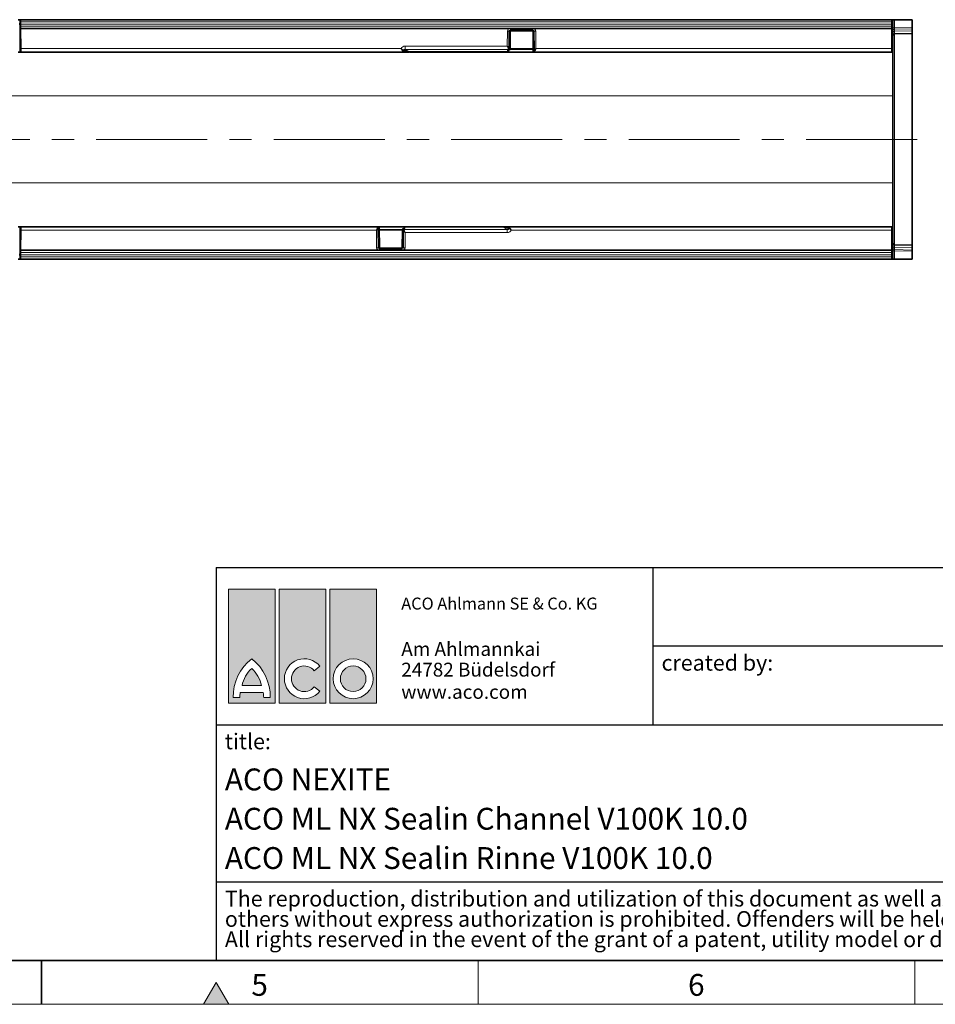
# Model space of a CAD drawing. Units: millimetres. Extents: x 15 to 416, y 5 to 292.
# Drawn here: x 208 to 312, y 5 to 118 of the extents above; entities that cross this region are included whole.
import ezdxf

# ---------------------------------------------------------------- set-up
doc = ezdxf.new("R2010")
doc.units = ezdxf.units.MM
doc.linetypes.add('CENTERX2', pattern=[20.319999999999997, 12.7, -2.54, 2.54, -2.54])
doc.layers.add('MARKETING_DRW', color=7, linetype='Continuous')
doc.styles.add('SLDTEXTSTYLE0', font='TXT', dxfattribs={"width": 0.605})

# ---------------------------------------------------------------- blocks, each defined once
blk = doc.blocks.new('SW_NOTE_0')
at = {"color": 0, "linetype": 'Continuous', "lineweight": 0, "insert": (0, 2.046395036887995), "char_height": 1.5875, "attachment_point": 1, "style": 'SLDTEXTSTYLE0'}
blk.add_mtext('www.aco.com', dxfattribs=at)
blk = doc.blocks.new('SW_NOTE_0_1')
at = {"color": 0, "linetype": 'Continuous', "lineweight": 0, "insert": (0, 2.046395036887995), "char_height": 1.5875, "attachment_point": 1, "style": 'SLDTEXTSTYLE0'}
blk.add_mtext('24782 Büdelsdorf', dxfattribs=at)
blk = doc.blocks.new('SW_NOTE_0_2')
at = {"color": 0, "linetype": 'Continuous', "lineweight": 0, "insert": (0, 2.046395036887996), "char_height": 1.5875, "attachment_point": 1, "style": 'SLDTEXTSTYLE0'}
blk.add_mtext('Am Ahlmannkai', dxfattribs=at)
blk = doc.blocks.new('SW_NOTE_0_3')
at = {"color": 0, "linetype": 'Continuous', "lineweight": 0, "insert": (0, 1.76413365248965), "char_height": 1.368534482758621, "attachment_point": 1, "style": 'SLDTEXTSTYLE0'}
blk.add_mtext('ACO Ahlmann SE & Co. KG', dxfattribs=at)
blk = doc.blocks.new('ACO_Logo_Black')
at = {"linetype": 'Continuous'}
h = blk.add_hatch(color=7, dxfattribs=at)
h.paths.add_polyline_path([(5.350499999999981, 1.387778780781446e-14), (5.350500000000022, 13.05000000000006), (2.081668171172169e-14, 13.05000000000008), (6.938893903907228e-15, 2.775557561562891e-14)], flags=0)
edge = h.paths.add_edge_path(flags=0)
edge.add_arc((0.3931133290474911, 0.543929258783063), 3.654000000000002, 1.70267130094404, 10.97771219087588)
edge.add_line((3.980250000000011, 1.239750000000012), (1.37025000000001, 1.239750000000012))
edge.add_arc((4.957386670952523, 0.543929258783063), 3.653999999999999, 169.0222878091241, 178.297328699056)
edge.add_line((1.305000000000007, 0.6525000000000142), (0.5546250000000099, 0.6525000000000142))
edge.add_arc((6.034596756141437, 0.7586628555206615), 5.481000000000002, 127.80004226987381, 181.1098456421219, ccw=False)
edge.add_arc((-0.6840967561414155, 0.7586628555206615), 5.481000000000002, -1.109845642122707, 52.19995773012448, ccw=False)
edge.add_line((4.795875000000012, 0.6525000000000142), (4.045500000000008, 0.6525000000000142))
h = blk.add_hatch(color=7, dxfattribs=at)
h.paths.add_polyline_path([(11.15775000000001, 1.387778780781446e-14), (11.15775000000001, 13.05000000000002), (5.807250000000007, 13.05000000000002), (5.807250000000007, 1.387778780781446e-14)], flags=0)
edge = h.paths.add_edge_path(flags=0)
edge.add_line((10.47262854473869, 4.242960443060093), (9.838768869925344, 3.729670999110077))
edge.add_arc((8.697821455261337, 2.80575000000001), 1.468124999999996, 39.00000000000097, 320.9999999999999)
edge.add_line((9.838768869925344, 1.881829000889943), (10.47262854473869, 1.368539556939913))
edge.add_arc((8.697821455261337, 2.80575000000001), 2.283750000000002, 38.9999999999996, 320.9999999999993, ccw=False)
h = blk.add_hatch(color=7, dxfattribs=at)
h.paths.add_polyline_path([(16.96500000000001, 1.387778780781446e-14), (16.96500000000001, 13.05000000000002), (11.61450000000001, 13.05000000000002), (11.61450000000001, 1.387778780781446e-14)], flags=0)
edge = h.paths.add_edge_path(flags=0)
edge.add_arc((14.28975000000001, 2.80575000000001), 2.28375000000001, 0, 360)
h = blk.add_hatch(color=7, dxfattribs=at)
edge = h.paths.add_edge_path(flags=0)
edge.add_arc((0.2052299454865583, 1.287534469109064), 3.653999999999999, 11.60763246583801, 47.46993205327812)
edge.add_arc((5.145270054513457, 1.287534469109064), 3.653999999999997, 132.5300679467218, 168.392367534162)
edge.add_line((1.566000000000005, 2.022750000000018), (3.78450000000001, 2.022750000000018))
h = blk.add_hatch(color=7, dxfattribs=at)
edge = h.paths.add_edge_path(flags=0)
edge.add_arc((14.28975000000001, 2.80575000000001), 1.468124999999997, 0, 360)
at = {"color": 7, "linetype": 'Continuous', "lineweight": 18}
for p, q in [((2.081668171172169e-14, 13.05000000000008), (5.350500000000022, 13.05000000000006)), ((2.081668171172169e-14, 13.05000000000008), (6.938893903907228e-15, 2.775557561562891e-14)), ((5.350500000000022, 13.05000000000006), (5.350499999999981, 1.387778780781446e-14)), ((5.807250000000007, 13.05000000000002), (11.15775000000001, 13.05000000000002)), ((5.807250000000007, 13.05000000000002), (5.807250000000007, 1.387778780781446e-14)), ((11.15775000000001, 13.05000000000002), (11.15775000000001, 1.387778780781446e-14)), ((11.61450000000001, 13.05000000000002), (16.96500000000001, 13.05000000000002)), ((11.61450000000001, 13.05000000000002), (11.61450000000001, 1.387778780781446e-14)), ((16.96500000000001, 13.05000000000002), (16.96500000000001, 1.387778780781446e-14)), ((10.47262854473869, 4.242960443060093), (9.838768869925344, 3.729670999110063)), ((1.37025000000001, 1.239750000000012), (3.980250000000011, 1.239750000000012)), ((1.566000000000005, 2.022750000000018), (3.78450000000001, 2.022750000000018)), ((10.47262854473869, 1.368539556939941), (9.838768869925344, 1.88182900088997)), ((6.938893903907228e-15, 2.775557561562891e-14), (5.350499999999981, 1.387778780781446e-14)), ((0.5546250000000099, 0.6525000000000142), (1.305000000000007, 0.6525000000000142)), ((4.045500000000008, 0.6525000000000142), (4.795875000000012, 0.6525000000000142)), ((5.807250000000007, 1.387778780781446e-14), (11.15775000000001, 1.387778780781446e-14)), ((11.61450000000001, 1.387778780781446e-14), (16.96500000000001, 1.387778780781446e-14))]:
    blk.add_line(p, q, dxfattribs=at)
for radius in [2.283750000000011, 1.468124999999997]:
    blk.add_circle((14.28975000000001, 2.80575000000001), radius, dxfattribs=at)
for centre, radius, start, end in [((6.034596756141437, 0.7586628555206615), 5.481000000000006, 127.8000422698746, 181.1098456421227), ((-0.6840967561414155, 0.7586628555206615), 5.481000000000006, 358.8901543578789, 52.19995773012536), ((8.697821455261337, 2.80575000000001), 2.283750000000007, 39.00000000000041, 321.0000000000007), ((5.145270054513457, 1.287534469109064), 3.653999999999999, 132.5300679467218, 168.392367534162), ((0.2052299454865583, 1.287534469109064), 3.653999999999999, 11.60763246583801, 47.46993205327813), ((8.697821455261337, 2.80575000000001), 1.468125, 39.00000000000053, 321.0000000000007), ((4.957386670952523, 0.543929258783063), 3.654, 169.0222878091241, 178.297328699056), ((0.3931133290474911, 0.543929258783063), 3.654000000000004, 1.70267130094404, 10.97771219087588)]:
    blk.add_arc(centre, radius, start, end, dxfattribs=at)
blk = doc.blocks.new('DE-ACO_Ahlmann_SE')
at = {"color": 7, "linetype": 'Continuous'}
blk.add_blockref('ACO_Logo_Black', (1.399999999999999, 2.461538461538404), dxfattribs=at)
at = {"color": 7, "linetype": 'Continuous', "lineweight": 0}
for name, p in [('SW_NOTE_0_3', (21.20000000000002, 12.79458483972362)), ('SW_NOTE_0_2', (21.20000000000002, 7.422435895749337)), ('SW_NOTE_0_1', (21.2, 5.057792251569215)), ('SW_NOTE_0', (21.20000000000002, 2.511328475257008))]:
    blk.add_blockref(name, p, dxfattribs=at)
blk = doc.blocks.new('SW_NOTE_0_6')
at = {"layer": 'MARKETING_DRW', "color": 0, "char_height": 1.8, "attachment_point": 1, "style": 'SLDTEXTSTYLE0'}
for s, insert in [('The reproduction, distribution and utilization of this document as well as the communication of its contents to', (0, 2.320321931589538)), ('others without express authorization is prohibited. Offenders will be held liable for the payment of damages.', (0, -0.004678076978629347)), ('All rights reserved in the event of the grant of a patent, utility model or design. Observe copyright by ISO 16016', (0, -2.329678085546799))]:
    blk.add_mtext(s, dxfattribs=dict(at, insert=insert))

msp = doc.modelspace()

# ---------------------------------------------------------------- hatches: boundary and pattern name
at = {"linetype": 'Continuous'}
msp.add_hatch(color=7, dxfattribs=at).paths.add_polyline_path([(228.556624327026, 5.000000000000004), (231.4433756729741, 5.000000000000004), (230, 7.5)], flags=0)

# ---------------------------------------------------------------- linework, layer by layer
at = {"color": 7, "linetype": 'Continuous', "lineweight": 35}
for p, q in [((207.6439047150669, 117.7112193485273), (207.3369156051571, 117.7112193485274)), ((207.540410160112, 117.2112193485274), (207.5426109158902, 117.463400982402)), ((207.5426109158902, 117.463400982402), (207.5439085227606, 117.6120920020773)), ((207.6439047150669, 117.7112193485273), (307.3369156051572, 117.7112193485274)), ((307.490410160112, 117.7112193485274), (307.3369156051572, 117.7112193485274)), ((307.4369117974638, 117.6120920020771), (307.4382094043342, 117.4634009824019)), ((307.4382094043342, 117.4634009824019), (307.440410160112, 117.2112193485273)), ((307.490410160112, 117.7112193485274), (307.490410160112, 114.0112193485274)), ((307.490410160112, 117.7112193485274), (307.6851747704505, 117.7112193485274)), ((309.690410160112, 117.7112193485274), (307.6851747704505, 117.7112193485274)), ((309.690410160112, 116.8219050014412), (309.690410160112, 117.7112193485274)), ((207.540410160112, 117.2112193485273), (207.6404063524184, 117.2112193485273)), ((207.5426109158901, 116.9590377146529), (207.540410160112, 117.2112193485274)), ((207.5439085227605, 116.8103466949776), (207.5426109158901, 116.9590377146529)), ((207.5447770170402, 116.7108271078145), (207.5439085227605, 116.8103466949776)), ((207.5648758520547, 114.407728734328), (207.5447770170402, 116.7108271078145)), ((307.3369156051572, 116.7112193485274), (207.6439047150669, 116.7112193485273)), ((263.669545088865, 116.4120920020772), (263.6518301762955, 114.3821640835699)), ((266.2600509612074, 116.5112193485274), (263.6989521895396, 116.5112193485274)), ((264.290410160112, 116.5112193485273), (264.3019571654958, 116.4912193485273)), ((264.3019571654958, 116.4912193485273), (265.6788631547282, 116.4912193485273)), ((265.6788631547282, 116.4912193485273), (265.690410160112, 116.5112193485273)), ((266.309536601301, 114.1113192734919), (266.289458061882, 116.4120920020772)), ((307.440410160112, 117.2112193485272), (307.3404139678056, 117.2112193485272)), ((307.4360433031838, 116.7108271078144), (307.4159444681693, 114.4077287343281)), ((307.4369117974636, 116.8103466949774), (307.4360433031839, 116.7108271078144)), ((307.438209404334, 116.9590377146527), (307.4369117974636, 116.8103466949775)), ((307.440410160112, 117.2112193485273), (307.438209404334, 116.9590377146527)), ((309.690410160112, 116.1388283759796), (307.6851747704504, 116.0863194393381)), ((309.690410160112, 116.8219050014412), (309.690410160112, 116.6804753539955)), ((309.690410160112, 116.6804753539955), (309.690410160112, 116.4313374637264)), ((309.690410160112, 116.4313374637264), (309.690410160112, 116.1388283759796)), ((309.690410160112, 91.88361032107514), (309.690410160112, 116.1388283759796)), ((207.6674672581019, 114.0112193485274), (207.3133530621221, 114.0112193485274)), ((207.5674710657955, 114.1103466949775), (207.5648758520547, 114.407728734328)), ((251.5023250349196, 114.0112193485273), (207.6674672581019, 114.0112193485274)), ((251.6511277603612, 114.0112193485274), (251.5023250349196, 114.0112193485273)), ((252.0514131976687, 114.0112193485274), (251.6511277603612, 114.0112193485274)), ((252.7196402074475, 114.0112193485274), (252.1249993669423, 114.0112193485274)), ((252.1451188761331, 114.0312193485274), (263.3596364069314, 114.0312193485274)), ((253.0678143074944, 114.0112193485273), (252.7196402074475, 114.0112193485273)), ((266.4095412811715, 114.0112193485274), (253.0678143074944, 114.0112193485274)), ((263.4606000226796, 114.2412024412752), (263.4596325992378, 114.1303466949775)), ((263.6518301762955, 114.3821640835699), (263.6515703525321, 114.3523912292523)), ((266.309545088865, 114.1103466949775), (266.309536601301, 114.1113192734919)), ((307.3133530621221, 114.0112193485274), (266.4095412811715, 114.0112193485273)), ((307.490410160112, 114.0112193485274), (307.3133530621221, 114.0112193485274)), ((307.4159444681693, 114.4077287343281), (307.4133492544285, 114.1103466949776)), ((307.490410160112, 114.0112193485274), (307.490410160112, 109.0008048300699)), ((307.490410160112, 109.0008048300699), (307.490410160112, 99.02163386698477)), ((307.490410160112, 99.02163386698477), (307.490410160112, 94.01121934852735)), ((207.3133530621221, 94.01121934852735), (207.6674672581019, 94.01121934852735)), ((207.5447770170401, 91.31161158924031), (207.5648758520546, 93.61470996272666)), ((207.5648758520546, 93.61470996272666), (207.5674710657954, 93.91209200207715)), ((207.6674672581019, 94.01121934852735), (248.5712790390524, 94.0112193485271)), ((248.5712790390524, 94.01121934852706), (261.9130060127296, 94.01121934852698)), ((248.6712752313588, 93.9120920020769), (248.671283718923, 93.9111194235625)), ((248.671283718923, 93.9111194235625), (248.691362258342, 91.61034669497718)), ((251.3112752313589, 91.61034669497717), (251.3289901439285, 93.64027461348451)), ((251.3289901439285, 93.64027461348451), (251.3292499676918, 93.67004746780205)), ((251.5202202975443, 93.78123625577916), (251.5211877209861, 93.89209200207688)), ((262.8357014440908, 93.99121934852697), (251.6211839132925, 93.99121934852704)), ((261.9130060127296, 94.011219348527), (262.2611801127765, 94.011219348527)), ((262.2611801127765, 94.01121934852696), (262.8558209532816, 94.01121934852696)), ((262.9294071225552, 94.01121934852696), (263.3296925598627, 94.01121934852696)), ((263.3296925598627, 94.01121934852696), (263.4784952853044, 94.01121934852699)), ((263.4784952853044, 94.01121934852699), (307.313353062122, 94.01121934852667)), ((307.3133530621221, 94.01121934852735), (307.490410160112, 94.01121934852735)), ((307.4133492544285, 93.91209200207652), (307.4159444681692, 93.61470996272602)), ((307.4159444681692, 93.61470996272602), (307.4360433031837, 91.31161158923948)), ((307.490410160112, 94.01121934852735), (307.490410160112, 90.31121934852736)), ((207.5439085227603, 91.2120920020771), (207.5447770170401, 91.31161158924033)), ((207.6439047150668, 91.31121934852726), (307.336915605157, 91.31121934852672)), ((248.7207693590165, 91.51121934852708), (251.2818681306842, 91.51121934852705)), ((249.3019571654957, 91.53121934852709), (249.2904101601119, 91.51121934852708)), ((250.6788631547281, 91.53121934852707), (249.3019571654957, 91.53121934852709)), ((250.6904101601119, 91.51121934852706), (250.6788631547281, 91.53121934852707)), ((307.4360433031837, 91.31161158923948), (307.4369117974634, 91.21209200207655)), ((307.6851747704504, 91.93611925771658), (309.690410160112, 91.88361032107514)), ((309.690410160112, 91.88361032107514), (309.690410160112, 91.59061670066566)), ((309.690410160112, 91.59061670066566), (309.690410160112, 91.34153502910334)), ((309.690410160112, 91.34153502910334), (309.690410160112, 91.20020228819013)), ((207.6439047150669, 90.31121934852732), (207.3369156051571, 90.31121934852739)), ((207.5404101601119, 90.81121934852742), (207.5426109158899, 91.06340098240202)), ((207.5404101601119, 90.81121934852753), (207.6404063524183, 90.81121934852753)), ((207.5426109158897, 90.55903771465282), (207.5404101601119, 90.81121934852742)), ((207.5426109158899, 91.06340098240202), (207.5439085227603, 91.21209200207726)), ((207.5439085227601, 90.41034669497758), (207.5426109158897, 90.55903771465282)), ((307.336915605157, 90.31121934852672), (207.6439047150668, 90.31121934852726)), ((307.490410160112, 90.31121934852736), (307.3369156051571, 90.31121934852739)), ((307.4404101601119, 90.81121934852673), (307.3404139678055, 90.81121934852673)), ((307.4369117974634, 91.21209200207642), (307.4382094043339, 91.06340098240116)), ((307.4382094043336, 90.55903771465198), (307.4369117974633, 90.41034669497674)), ((307.4382094043338, 91.06340098240116), (307.4404101601119, 90.81121934852656)), ((307.4404101601119, 90.81121934852656), (307.4382094043336, 90.55903771465198)), ((307.6851747704504, 90.31121934852736), (307.490410160112, 90.31121934852736)), ((309.690410160112, 90.31121934852735), (307.6851747704504, 90.31121934852736)), ((309.690410160112, 90.31121934852735), (309.690410160112, 91.20020228819013)), ((19.99999999999999, 10), (410.0000000000001, 10)), ((210, 10), (210, 5.000000000000001))]:
    msp.add_line(p, q, dxfattribs=at)
at = {"color": 8, "linetype": 'Continuous', "lineweight": 18}
for p, q in [((207.6426071081966, 117.4634009824019), (207.6404063524184, 117.2112193485273)), ((207.643904715067, 117.7112193485273), (207.6426071081966, 117.4634009824019)), ((307.3382132120278, 117.463400982402), (207.6426071081966, 117.4634009824019)), ((307.3382132120278, 117.463400982402), (307.3369156051574, 117.7112193485274)), ((307.3404139678056, 117.2112193485274), (307.3382132120278, 117.463400982402)), ((307.6851747704505, 117.7112193485274), (307.6851747704504, 116.7693960647998)), ((307.3404139678056, 117.2112193485274), (207.6404063524184, 117.2112193485273)), ((207.6404063524184, 117.2112193485273), (207.6426071081965, 116.9590377146527)), ((207.6426071081965, 116.9590377146527), (307.3382132120275, 116.9590377146529)), ((207.6426071081965, 116.9590377146527), (207.6439047150669, 116.7112193485273)), ((207.6447697863138, 116.7112193485273), (207.6648720443611, 114.407728734328)), ((263.3390191171275, 114.6882310951955), (263.3540713842795, 116.4130500695333)), ((263.5272698704198, 116.4124113578959), (263.5107770658116, 114.5225231409794)), ((263.6561537135808, 116.4124113578959), (263.5272698704198, 116.4124113578959)), ((263.6384332270592, 114.3818447277512), (263.6561537135808, 116.4124113578959)), ((266.289458061882, 116.4120920020772), (263.669545088865, 116.4120920020772)), ((263.6989521895396, 116.7094740414276), (266.2600509612074, 116.7094740414277)), ((263.6989521895396, 116.7094740414276), (263.6989521895396, 116.5112193485274)), ((266.2600509612074, 116.7094740414277), (266.2600509612074, 116.5112193485274)), ((266.4317332803271, 116.4124113578959), (266.3028494371662, 116.4124113578959)), ((266.3028494371662, 116.4124113578959), (266.3229335505372, 114.1109999176733)), ((266.450673991954, 114.2420207801119), (266.4317332803271, 116.4124113578959)), ((266.6049317664675, 116.4130500695332), (266.6224319406379, 114.407728734328)), ((307.3159482758629, 114.407728734328), (307.3360505339103, 116.7112193485274)), ((307.3369156051572, 116.7112193485274), (307.3382132120276, 116.9590377146529)), ((307.3382132120275, 116.9590377146529), (307.3404139678056, 117.2112193485274)), ((307.6851747704504, 116.7693960647998), (307.490410160112, 116.7693960647998)), ((309.690410160112, 116.6804753539955), (307.6830087368969, 116.6279096977693)), ((307.6830087368969, 116.6279096977693), (307.6830087368969, 116.3787718075002)), ((307.6830087368969, 116.3787718075002), (309.690410160112, 116.4313374637264)), ((307.6851747704504, 116.7693960647998), (309.690410160112, 116.8219050014412)), ((307.6851747704504, 116.0863194393381), (307.6851747704504, 91.93611925771658)), ((207.6648720443611, 114.407728734328), (251.1879132086129, 114.407728734328)), ((207.6648720443611, 114.407728734328), (207.6674672581019, 114.0112193485274)), ((251.504042441885, 114.2483487590046), (251.5035446996669, 114.1494235020651)), ((251.7376670936314, 114.1103466949775), (251.504042441885, 114.2483487590046)), ((251.5888643681897, 114.1103466949775), (251.7376670936314, 114.1103466949775)), ((251.6399243536666, 114.6882310951955), (263.3390191171275, 114.6882310951955)), ((251.6399243536668, 114.313007900342), (251.6399243536666, 114.6882310951955)), ((263.5103165319453, 114.313007900342), (251.6399243536668, 114.313007900342)), ((251.6399243536668, 114.313007900342), (252.1079572631915, 114.0365408962642)), ((263.3596364069314, 114.0365408962642), (252.1079572631915, 114.0365408962642)), ((253.0606213508516, 114.0312193485273), (253.0678143074944, 114.0241362638229)), ((253.0678143074944, 114.0241362638229), (266.3603830025364, 114.0241362638229)), ((253.0678143074944, 114.0241362638229), (253.0678143074944, 114.0112193485274)), ((263.3596364069314, 114.0365408962642), (263.3609833209467, 114.190881955082)), ((263.3596364069314, 114.0312193485274), (263.3596364069314, 114.0365408962642)), ((263.5518339839893, 114.2883582848565), (263.5103165319453, 114.313007900342)), ((263.551574160226, 114.258585430539), (263.5518339839893, 114.2883582848565)), ((263.5969157750151, 114.4064943432367), (263.6384332270592, 114.3818447277512)), ((266.3077957125807, 114.310805361968), (263.6421129585863, 114.310805361968)), ((263.6519597852013, 114.3970157931226), (266.3070433655459, 114.3970157931226)), ((266.4095327936074, 114.0125161198799), (266.4095412811715, 114.0112193485273)), ((266.6224319406379, 114.407728734328), (307.3159482758629, 114.407728734328)), ((307.3133530621221, 114.0112193485274), (307.3159482758629, 114.407728734328)), ((307.490410160112, 109.0008048300699), (107.490410160112, 109.0008048300699)), ((307.490410160112, 99.02163386698477), (107.490410160112, 99.02163386698477)), ((207.6648720443611, 93.61470996272669), (207.6447697863137, 91.31121934852726)), ((207.6674672581019, 94.01121934852735), (207.6648720443611, 93.61470996272669)), ((248.3583883795861, 93.61470996272642), (207.6648720443611, 93.61470996272669)), ((248.3758885537565, 91.60938862752118), (248.3583883795861, 93.61470996272642)), ((248.5301463282699, 93.7804179169425), (248.5490870398968, 91.61002733915855)), ((248.5712875266165, 94.00992257717454), (248.5712790390524, 94.0112193485271)), ((261.9130060127296, 93.99830243323144), (248.6204373176874, 93.99830243323154)), ((248.6779708830577, 91.61002733915849), (248.6578867696867, 93.91143877938119)), ((248.6730246076432, 93.71163333508646), (251.3387073616377, 93.7116333350864)), ((251.3288605350227, 93.62542290393178), (248.673776954678, 93.62542290393183)), ((251.3423870931647, 93.64059396930318), (251.3246666066431, 91.61002733915852)), ((251.3839045452088, 93.61594435381772), (251.3423870931647, 93.64059396930318)), ((251.429246159998, 93.76385326651543), (251.4289863362346, 93.73408041219787)), ((251.4289863362346, 93.73408041219787), (251.4705037882787, 93.7094307967124)), ((251.4705037882787, 93.7094307967124), (263.3408959665572, 93.70943079671231)), ((251.6211839132925, 93.98589780079026), (251.6198369992773, 93.83155674197242)), ((251.6211839132925, 93.99121934852704), (251.6211839132925, 93.98589780079026)), ((251.6211839132925, 93.98589780079026), (262.8728630570325, 93.98589780079018)), ((261.9130060127296, 93.99830243323144), (261.9130060127296, 94.01121934852698)), ((261.9201989693723, 93.99121934852697), (261.9130060127296, 93.99830243323144)), ((263.3408959665572, 93.70943079671231), (262.8728630570325, 93.98589780079018)), ((263.2431532265925, 93.9120920020768), (263.476777878339, 93.77408993804967)), ((263.3919559520343, 93.9120920020768), (263.2431532265925, 93.9120920020768)), ((263.3408959665572, 93.70943079671231), (263.3408959665573, 93.33420760185882)), ((263.476777878339, 93.77408993804968), (263.4772756205571, 93.87301519498926)), ((307.3159482758628, 93.614709962726), (263.792907111611, 93.61470996272631)), ((307.3159482758628, 93.614709962726), (307.313353062122, 94.01121934852667)), ((307.3360505339101, 91.31121934852672), (307.3159482758628, 93.614709962726)), ((251.4535504498041, 91.61002733915848), (251.4700432544124, 93.49991555607498)), ((251.6418012030964, 93.33420760185889), (251.6267489359444, 91.60938862752113)), ((263.3408959665573, 93.33420760185882), (251.6418012030964, 93.33420760185889)), ((207.6439047150668, 91.31121934852726), (207.6426071081964, 91.06340098240186)), ((248.5490870398968, 91.61002733915855), (248.6779708830577, 91.61002733915849)), ((248.6913622583419, 91.61034669497718), (251.3112752313589, 91.61034669497717)), ((248.7207693590165, 91.31296465562674), (248.7207693590165, 91.51121934852708)), ((251.2818681306842, 91.31296465562679), (248.7207693590165, 91.31296465562674)), ((251.2818681306842, 91.31296465562679), (251.2818681306842, 91.51121934852705)), ((251.3246666066431, 91.61002733915852), (251.4535504498041, 91.61002733915848)), ((307.3382132120274, 91.06340098240132), (307.3369156051571, 91.31121934852672)), ((307.6830087368969, 91.64318235689186), (307.6830087368969, 91.39410068532953)), ((309.690410160112, 91.59061670066566), (307.6830087368969, 91.64318235689186)), ((307.6830087368969, 91.39410068532953), (309.690410160112, 91.34153502910334)), ((207.6426071081964, 91.06340098240186), (207.6404063524183, 90.81121934852727)), ((207.6404063524183, 90.81121934852727), (307.3404139678055, 90.81121934852672)), ((207.6404063524183, 90.81121934852727), (207.6426071081961, 90.55903771465267)), ((307.3382132120274, 91.06340098240132), (207.6426071081964, 91.06340098240186)), ((207.6426071081961, 90.55903771465267), (307.3382132120273, 90.55903771465212)), ((207.6426071081961, 90.55903771465267), (207.6439047150665, 90.31121934852726)), ((307.3369156051568, 90.31121934852672), (307.3382132120273, 90.55903771465212)), ((307.3404139678055, 90.81121934852672), (307.3382132120274, 91.06340098240132)), ((307.3382132120273, 90.55903771465212), (307.3404139678055, 90.81121934852672)), ((307.6851747704504, 91.25271122483157), (307.490410160112, 91.25271122483157)), ((307.6851747704504, 91.25271122483157), (307.6851747704504, 90.31121934852736)), ((309.690410160112, 91.20020228819013), (307.6851747704504, 91.25271122483157))]:
    msp.add_line(p, q, dxfattribs=at)
at = {"color": 7, "linetype": 'CENTERX2', "lineweight": 18}
msp.add_line((310.261848372578, 104.0112193519392), (105.6439047150671, 104.0112193519391), dxfattribs=at)
at = {"color": 7, "linetype": 'Continuous', "lineweight": 18}
for p, q in [((260.0000000000001, 10.00000000000001), (260.0000000000001, 5.000000000000004)), ((310.0000000000001, 10.00000000000001), (310.0000000000001, 5.000000000000004)), ((228.556624327026, 5.000000000000004), (230, 7.5)), ((230, 7.5), (231.4433756729741, 5.000000000000004)), ((15, 5.000000000000001), (415.0000000000001, 5.000000000000001)), ((228.556624327026, 5.000000000000004), (231.4433756729741, 5.000000000000004))]:
    msp.add_line(p, q, dxfattribs=at)
at = {"color": 8, "linetype": 'Continuous', "lineweight": 18, "flags": 128}
msp.add_lwpolyline([(263.5532692056558, 114.2532782497293), (263.5528045585067, 114.2536934162406), (263.551574160226, 114.258585430539)], dxfattribs=at)
at = {"color": 7, "linetype": 'Continuous', "lineweight": 35, "flags": 128}
msp.add_lwpolyline([(251.4275511145681, 93.7691604473251), (251.4280157617172, 93.76874528081386), (251.429246159998, 93.76385326651543)], dxfattribs=at)
at = {"color": 8, "linetype": 'Continuous', "lineweight": 18}
for centre, radius, start, end in [((207.5926090120394, 114.5984321816164), 2.865405039273465, 89.00020233121691, 90.99979766861993), ((307.3882113081769, 114.5984321815822), 2.865405039307679, 89.00020233122943, 90.99979766860801), ((207.5926090120478, 119.8240065154563), 2.865405039291447, 269.0002023312155, 270.9997976686059), ((263.4902441817926, 129.855517849903), 13.44315748092911, 269.4196110530557, 270.1578065552721), ((263.7498527967294, 116.4176432655193), 0.0938450373768835, 94.33885415841537, 183.1959252870942), ((266.2091503540175, 116.4176432655192), 0.0938450373769432, 356.8040747129787, 85.66114584144819), ((266.468758968953, 129.8555178499898), 13.44315748101595, 269.8421934447365, 270.5803889469482), ((307.3882113081852, 119.82400651548), 2.865405039315076, 269.0002023312237, 270.9997976685983), ((307.6632357436226, 116.4529680857749), 0.1760554994034928, 83.55144030496642, 169.0080524358496), ((307.6632357436226, 116.2038301955058), 0.1760554994035352, 83.55144030496797, 169.0080524358314), ((207.6148739482071, 117.2726975352606), 2.865405039420497, 269.0002023313668, 270.9997976686672), ((251.1827356154009, 114.384111465508), 0.2328056505879545, 305.5449184092396, 324.1646297470042), ((251.3779072195243, 129.0707666982728), 14.82295461980024, 269.975124716344, 270.4875615757051), ((251.385427704652, 114.1816003500131), 0.1224212973922477, 284.9480153492735, 344.7615328067967), ((251.4951581029022, 114.104814762499), 0.09386941158370846, 274.3787955426826, 3.378524812144049), ((251.6439608283439, 114.1048147624991), 0.09386941158374033, 274.3787955426806, 3.378524812099732), ((252.0491770788327, 114.0490907480567), 0.03793735797016311, 273.3791091646646, 323.5303424230549), ((252.1245277900335, 113.9447272566662), 0.09329698160202297, 100.2306110708177, 118.7274187183081), ((252.1240756977592, 114.0910240903025), 0.07981008692242098, 270.6631182773218, 311.4669223187004), ((252.7187165382649, 114.0910240903011), 0.07981008692093956, 270.6631182769871, 311.4669223190684), ((263.3623003321516, 114.1339016236464), 0.09739716491755626, 268.4326986431396, 357.9082793553952), ((263.3618157730096, 114.2926282530134), 0.1017497032880024, 269.5312367465038, 322.1142031884839), ((263.3913926978328, 114.615330790601), 0.1512147054553929, 282.5218404299733, 322.1390312702237), ((263.4857900518738, 114.4225804356195), 0.1122839646246702, 282.6169896297228, 351.7633170474832), ((263.5542380854459, 114.3559461579213), 0.09739716491761462, 268.4326986433073, 357.9082793553714), ((263.5544979092093, 114.3857190122389), 0.09739716491763324, 268.4326986432748, 357.9082793553464), ((263.5273075039181, 114.3979308201339), 0.1122839646245082, 282.6169896296521, 351.7633170475394), ((263.6414211792939, 114.5376605017847), 0.1558444201638914, 268.9014201316807, 273.8296905933151), ((266.3199455983024, 114.2668156916953), 0.1558444201524315, 266.1703094064883, 271.0985798684645), ((266.4093662466264, 114.1123509570808), 0.0998349761197889, 180.5920987799732, 270.0955821686881), ((266.4213144263229, 114.1101923301287), 0.09838419038650391, 179.5296817776093, 263.122251544537), ((266.5700583599325, 114.3348284297329), 0.1512147054548257, 217.8609687296867, 257.4781595700027), ((307.3659463720144, 117.2726975348334), 2.865405038993313, 269.0002023312342, 270.9997976688344), ((207.6148739482087, 90.7497411623438), 2.86540503887082, 89.00020233117475, 90.99979766885936), ((248.4107619602912, 93.6876102673213), 0.1512147054550892, 37.86096872970577, 77.47815956992478), ((248.5595058939012, 93.91224636692594), 0.09838419038633454, 359.5296817775267, 83.12225154458905), ((248.5714540735975, 93.91008773997358), 0.0998349761197939, 0.5920987799884092, 90.09558216863827), ((248.6608747219213, 93.75562300534426), 0.1558444201672992, 86.1703094067382, 91.09857986825429), ((251.4263224110146, 93.63671968481567), 0.09739716491750772, 88.43269864322187, 177.9082793554099), ((251.3393991409298, 93.48477819527618), 0.1558444201573923, 88.90142013155042, 93.82969059337995), ((251.426582234778, 93.66649253913312), 0.09739716491761904, 88.43269864327382, 177.9082793553539), ((251.453512816306, 93.62450787692046), 0.1122839646245884, 102.6169896296906, 171.7633170475305), ((251.4950302683501, 93.59985826143487), 0.1122839646246655, 102.6169896296779, 171.7633170474608), ((251.5894276223911, 93.40710790645352), 0.151214705455311, 102.5218404299794, 142.1390312702333), ((251.6185199880723, 93.88853707340797), 0.09739716491761462, 88.43269864313967, 177.9082793553706), ((251.6190064841804, 93.72980180338483), 0.1017583278277027, 89.53236713696894, 142.014605975414), ((262.2621037819593, 93.93141460675258), 0.0798100869216176, 90.66311827712343, 131.4669223189098), ((262.8567446224644, 93.93141460675274), 0.07981008692146284, 90.66311827712472, 131.4669223189535), ((262.8562925301908, 94.07771144038726), 0.09329698160108524, 280.2306110706741, 298.7274187183421), ((262.9316432413912, 93.97334794899784), 0.03793735797001423, 93.37910916459326, 143.5303424232702), ((263.3368594918801, 93.91762393455517), 0.09386941158384195, 94.37879554271042, 183.3785248120531), ((263.4856622173218, 93.91762393455524), 0.09386941158378717, 94.37879554271241, 183.3785248121005), ((263.6029131006899, 78.95167200081283), 14.82295461776895, 89.97512471630199, 90.48756157573338), ((263.5953926155719, 93.84083834704127), 0.1224212973922365, 104.948015349307, 164.7615328068152), ((263.7980847048241, 93.63832723154549), 0.2328056505892868, 125.5449184093388, 144.1646297469933), ((307.3659463720168, 90.74974116203668), 2.865405039177215, 89.00020233128167, 90.99979766875016), ((248.5120613512738, 78.16692084660006), 13.44315748148054, 89.84219344475329, 90.58038894693946), ((248.7716699662063, 91.60479543153514), 0.09384503737689855, 176.8040747129423, 265.6611458414643), ((251.2309675234945, 91.6047954315351), 0.09384503737688873, 274.338854158486, 3.195925287101064), ((251.4905761384299, 78.16692084706217), 13.44315748101837, 89.41961105305283, 90.15780655526437), ((307.6631984509297, 91.81809618781392), 0.1760320870691967, 191.0163484880229, 276.4616366578809), ((307.6631984509297, 91.56901451625161), 0.1760320870692045, 191.0163484880285, 276.4616366578621), ((207.5926090120387, 88.19843218157133), 2.865405039318486, 89.00020233122353, 90.99979766859686), ((207.592609012047, 93.42400651547003), 2.86540503930515, 269.0002023312294, 270.9997976686097), ((307.3882113081762, 88.19843218152018), 2.865405039368926, 89.00020233124285, 90.99979766857867), ((307.3882113081845, 93.42400651543228), 2.865405039268108, 269.0002023312164, 270.9997976686226)]:
    msp.add_arc(centre, radius, start, end, dxfattribs=at)
at = {"color": 7, "linetype": 'Continuous', "lineweight": 35}
for centre, radius, start, end in [((207.6439047150669, 117.6112193485273), 0.09999999999999432, 90, 179.4999999999123), ((307.3369156051572, 117.6112193485274), 0.09999999999999432, 0.49999999991684, 90), ((207.6439047150669, 116.8112193485273), 0.1000000000000165, 180.4999999999255, 270.0000000000008), ((263.7695412811715, 116.4112193485273), 0.1000000000000227, 90, 179.4999999999613), ((266.1894618695756, 116.4112193485273), 0.1000000000000227, 0.5000000000389686, 90), ((307.3369156051572, 116.8112193485274), 0.09999999999999432, 270.0000000000008, 359.4999999999212), ((307.690410160112, 115.886387974343), 0.1999999999999911, 91.49999999999301, 179.9999999999959), ((207.6674672581019, 114.1112193485274), 0.1000000000000178, 180.5000000000151, 270.0000000000008), ((252.0762697329713, 114.1112193062373), 0.09999995771002601, 270.0063642515292, 303.6960040618924), ((263.3596364069314, 114.1312193485274), 0.09999999999999432, 270.0000000000008, 359.5000000000026), ((263.5515741602257, 114.3532638828022), 0.1000000000000176, 270.9712360049774, 359.5000000000028), ((266.4095412811715, 114.1112193485273), 0.1000000000000742, 180.4999999999822, 270.0000000000008), ((307.3133530621221, 114.1112193485274), 0.1000000000000172, 270.0000000000008, 359.5000000000272), ((207.6674672581019, 93.91121934852735), 0.1000000000000456, 90, 179.5000000000266), ((248.5712790390524, 93.9112193485271), 0.1000000000000085, 0.4999999999818331, 90), ((251.4292461599982, 93.66917481425222), 0.1000000000000176, 90.97123600499303, 179.500000000002), ((251.6211839132925, 93.89121934852704), 0.1000000000000176, 90, 179.500000000002), ((262.9045505872526, 93.91121939081724), 0.09999995770984471, 90.00636425147951, 123.6960040619412), ((307.313353062122, 93.91121934852666), 0.1000000000000178, 0.5000000000142587, 90), ((207.6439047150668, 91.21121934852727), 0.100000000000019, 90, 179.4999999999125), ((248.7913584506484, 91.61121934852709), 0.1000000000000085, 180.5000000000396, 269.9999999999682), ((251.2112790390525, 91.61121934852707), 0.1000000000000085, 269.9999999999357, 359.4999999999619), ((307.336915605157, 91.21121934852671), 0.1000000000000165, 0.4999999999246977, 90), ((307.690410160112, 92.13605072271169), 0.1999999999999911, 180, 268.5000000000078), ((207.6439047150668, 90.41121934852727), 0.1000000000000085, 180.4999999999175, 270.0000000000008), ((307.336915605157, 90.41121934852673), 0.100000000000019, 270.0000000000008, 359.4999999999133)]:
    msp.add_arc(centre, radius, start, end, dxfattribs=at)
at = {"color": 8, "linetype": 'Continuous', "lineweight": 18}
for centre, major_axis, ratio, start_param, end_param in [((263.7004635280041, 116.4094740414277), (0.3463723735208077, -0.00523464557274167), 0.8659880240560782, 1.58824603090704, 3.147121981713696), ((263.7004635280041, 116.4112193485274), (0.1731928923487658, -0.001308929588276442), 0.5773414358619764, 1.583885996470799, 3.142761947277125), ((263.5695336654943, 116.4112193485273), (0.1000114233708587, 0.0008727864086068848), 0.008723545562794791, 6.283033037202453, 6.806555660337009), ((266.2585396227429, 116.4094740414277), (0.3463723735208077, 0.005234645572727459), 0.8659880240560786, 6.277655979055671, 7.836531929862375), ((266.2585396227429, 116.4112193485274), (0.1731928923487658, 0.001308929588290653), 0.577341435861976, 6.282016013491739, 7.840891964298534), ((266.3894694852527, 116.4112193485273), (0.1000114233708018, -0.0008727864086068849), 0.008723545562799747, 2.618222300391453, 3.141744923570753), ((307.690410160112, 116.7696702518059), (0.005242540025790277, 0.200205652130066), 0.02609635800165949, 1.572849206938403, 2.358247370339988), ((307.690410160112, 117.0867993253321), (0.00523624916644394, 1.000479894999302), 0.005228434095327291, 2.357044021002709, 3.141756951730012), ((251.7352052764266, 114.1585564000482), (0.5159514563790424, -0.3125200459146384), 0.828861535222671, 2.201883170824354, 3.282906914458039), ((251.1586870288087, 114.4112193485274), (-0.298489715980395, 0.3999980514227275), 0.004182864708047757, 2.139694659877488, 2.622358261482872), ((251.1586870288087, 114.4112193485274), (0.3984896063804513, -0.3005037167243927), 0.005584125387117644, 5.279893029464667, 5.762556631109005), ((251.5053502034186, 114.4112193485273), (0.003727959048006824, 0.3999967251340166), 0.4341799226104295, 2.629526145240101, 3.14563917706157), ((251.7352052764266, 114.1620470142475), (0.2324961101326436, -0.138587048604478), 0.3694386777257339, 2.199318066206098, 3.599768144813337), ((251.5918895366885, 114.4103466949775), (0.004549831493164902, 0.2999884390617922), 0.5788588381532583, 2.634258768449838, 3.150371800270967), ((251.8212517844022, 114.1112193485274), (0.3497326676926207, -0.0933204944026045), 0.06345319223078748, 4.488022387422945, 5.560665865244049), ((252.1471356551326, 114.1312193485274), (0.115657771047438, 0.006814076277095183), 0.8626101887003029, 4.316493458975809, 4.644195375679003), ((252.890946493899, 114.1112193485273), (0.2216279353570201, -0.08439709292274244), 0.1385341973407514, 5.462550471421965, 5.687292487824193), ((263.5609908915703, 114.1908767924582), (0.2000084316404696, 0.0002207282511363929), 0.338950400899938, 1.617521343051852, 3.138260594617986), ((263.5699680179602, 114.6917217093948), (0.005081797022512546, 0.3999939504829371), 0.4328988087089024, 2.170708303930747, 2.819390524308017), ((263.6565672610304, 114.6905297000263), (0.006191962932064143, 0.299978716734131), 0.5771101459279656, 2.177120280308019, 2.825802500683434), ((266.304883796735, 114.4100273391588), (-0.006191962932064143, 0.2999787167341452), 0.5771101459279383, 3.210225058801687, 4.106065026872338), ((266.3914830398052, 114.4112193485273), (-0.005081797022512546, 0.3999939504829229), 0.4328988087089182, 3.216637035178951, 4.112477003248927), ((248.5893372804188, 93.61121934852709), (-0.005081797022455703, 0.3999939504829371), 0.4328988087088325, 0.07504438158930453, 0.9708843496591144), ((248.6759365234889, 93.6124113578956), (-0.006191962932064143, 0.2999787167341452), 0.5771101459279383, 0.06863240521202787, 0.964472373282624), ((251.3242530591935, 93.3319089970281), (0.006191962932064143, 0.2999787167341452), 0.5771101459279374, 5.31871293389767, 5.967395154273217), ((251.4198294286537, 93.83156190459621), (0.2000084316404696, 0.0002207282511363929), 0.338950400900009, 4.759113996641943, 6.279853248207613), ((251.4108523022637, 93.33071698765956), (0.005081797022484124, 0.3999939504829229), 0.4328988087088476, 5.312300957520514, 5.96098317789734), ((262.0898738263249, 93.911219348527), (0.2216279353569917, -0.08439709292274243), 0.1385341973407243, 2.320957817832141, 2.545699834233492), ((262.8336846650913, 93.89121934852693), (0.115657771047438, 0.006814076277095183), 0.8626101887002886, 1.174900805385729, 1.502602722089197), ((263.1595685358218, 93.91121934852696), (0.3497326676925923, -0.09332049440261868), 0.06345319223075116, 1.346429733833459, 2.419073211654656), ((263.2456150437973, 93.86039168280678), (0.2324961101326721, -0.138587048604478), 0.3694386777257092, 5.340910719796129, 6.741360798403096), ((263.2456150437973, 93.86388229700614), (0.5159514563791276, -0.3125200459146669), 0.8288615352225264, 5.343475824414041, 6.424499568047798), ((263.3889307835354, 93.6120920020768), (0.004549831493079637, 0.2999884390617922), 0.5788588381532601, 5.775851422038954, 6.291964453860244), ((263.8221332914152, 93.61121934852693), (0.3984896063810197, -0.3005037167248616), 0.005584125387109407, 2.138300375881197, 2.620963977520028), ((263.4754701168054, 93.611219348527), (0.003727959047978402, 0.3999967251340308), 0.4341799226104144, 5.771118798829755, 6.287231830651002), ((263.8221332914152, 93.61121934852693), (-0.2984897159811908, 0.3999980514237649), 0.004182864707974132, 5.281287313469667, 5.763950915074424), ((248.722280697481, 91.6129646556267), (0.3463723735208077, 0.00523464557274167), 0.8659880240560371, 3.136063325465813, 4.694939276272478), ((248.722280697481, 91.61121934852702), (0.1731928923487658, 0.001308929588290653), 0.577341435861976, 3.140423359901637, 4.699299310708581), ((248.5913508349712, 91.61121934852709), (0.1000114233708302, -0.000872786408592674), 0.00872354556279976, 5.759814953983337, 6.283337577142308), ((251.2803567922198, 91.611219348527), (0.1731928923487942, -0.001308929588262231), 0.5773414358618011, 4.725478650060057, 6.28435460086689), ((251.2803567922198, 91.61296465562668), (0.3463723735208646, -0.00523464557275588), 0.8659880240559342, 4.729838684496629, 6.288714635303469), ((251.4112866547296, 91.61121934852707), (0.1000114233707734, 0.000872786408606885), 0.008723545562802228, 3.14144038361018, 3.664963006732955), ((307.690410160112, 90.93563937172266), (-0.005236249166387097, 1.000479894999273), 0.005228434095327441, 6.28302100905552, 7.068419172448368), ((307.690410160112, 91.25243703782544), (-0.005242540025733433, 0.2002056521300659), 0.02609635800166154, 0.784030515931587, 1.568743446651397)]:
    msp.add_ellipse(centre, major_axis=major_axis, ratio=ratio, start_param=start_param, end_param=end_param, dxfattribs=at)
for points, knots in [([(207.6447697863138, 116.7112193485273), (207.6335251522646, 116.7111259950279), (207.6110358861003, 116.7109392880451), (207.5811121689434, 116.710754967849), (207.5583397784738, 116.7106746739922), (207.5482423853485, 116.7107083751025), (207.5451168182475, 116.7107739107375), (207.5448871986169, 116.7108098585002), (207.5447770170402, 116.7108271078145)], [0, 0, 0, 0, 0.2146556741495278, 0.4293113113798693, 0.6439679829621702, 0.8586264439699928, 0.9321627629720342, 1, 1, 1, 1]), ([(307.4360433031838, 116.7108271078144), (307.4359331216071, 116.7108098584992), (307.4357035019765, 116.7107739107345), (307.4325779348754, 116.710708375106), (307.4224805417502, 116.7106746739897), (307.3997081512807, 116.7107549678484), (307.3697844341237, 116.7109392880451), (307.3472951679594, 116.711125995028), (307.3360505339103, 116.7112193485275)], [0, 0, 0, 0, 0.06783723702837713, 0.1413735560300572, 0.3560320170378774, 0.5706886886201754, 0.7853443258505786, 1, 1, 1, 1]), ([(251.3714717509374, 114.2478134754699), (251.3543965399614, 114.2590701656524), (251.3041888655356, 114.2921691555617), (251.2464823382536, 114.34467069304), (251.2057342717924, 114.3878953704337), (251.1941923258501, 114.4006642849669), (251.1899056834685, 114.4054764378075), (251.1883193992518, 114.4072695758297), (251.1879132086129, 114.407728734328)], [0, 0, 0, 0, 0.2685692655784431, 0.7896967285450838, 0.9239753206193023, 0.9717604934600444, 0.992768872637566, 0.9999999999999999, 0.9999999999999999, 0.9999999999999999, 0.9999999999999999]), ([(251.3180750904043, 114.1946868170288), (251.3055021797361, 114.2120602737274), (251.2742838939779, 114.2551982192787), (251.2361333082097, 114.3180713292176), (251.2080952970681, 114.3690241922787), (251.1959288708527, 114.3921662227333), (251.190986063192, 114.4017336362644), (251.1889615978108, 114.4056785206644), (251.1881922805607, 114.4071829855531), (251.1879132086129, 114.407728734328)], [0, 0, 0, 0, 0.273291743129751, 0.6785779329499839, 0.8686613574627922, 0.9488442490488916, 0.9805063359882793, 0.9929286197823555, 1, 1, 1, 1]), ([(252.0796852304301, 114.0265408962641), (252.0927555242101, 114.0230649117736), (252.1144262573399, 114.0173016800113), (252.1271244501203, 114.0272939941599), (252.1321639675286, 114.0312596325758)], [0, 0, 0, 0, 0.603131130903854, 1, 1, 1, 1]), ([(263.3390191171275, 114.6882310951955), (263.3394132629173, 114.6878854415513), (263.3399277031077, 114.6874342934454), (263.3408503178782, 114.6866252232995), (263.3420218965941, 114.6855978517996), (263.3441649279393, 114.6837186499942), (263.3477547253349, 114.6805707059171), (263.353861014947, 114.6752149064095), (263.3642945068617, 114.6660544354388), (263.3824066610784, 114.6501094663424), (263.4156478892133, 114.6204581833375), (263.4656813349898, 114.5747528588855), (263.4945245398259, 114.5413467598015), (263.5107770658116, 114.5225231409794)], [0, 0, 0, 0, 0.005907795412450572, 0.007710871143234497, 0.01382921325461352, 0.02346918137654203, 0.03983660552247343, 0.06765645613859567, 0.1150910734513102, 0.1967280218825102, 0.3414125207679584, 0.6289001107582687, 1, 1, 1, 1]), ([(263.4241778227413, 114.467712963999), (263.4160261413109, 114.4930232144854), (263.396602030919, 114.5533333607647), (263.365032954214, 114.6271208433443), (263.3446901203253, 114.6749371345036), (263.3404654224898, 114.6848399837496), (263.3392533944552, 114.6876817917439), (263.3390191171275, 114.6882310951955)], [0, 0, 0, 0, 0.3652242163870891, 0.8702689816086998, 0.9627704942225485, 0.9928037727865242, 1, 1, 1, 1]), ([(266.4506739919541, 114.2420207801119), (266.4673472630664, 114.2613882121374), (266.4886103250072, 114.2860870792055), (266.5302410070907, 114.3256451532095), (266.5585578586388, 114.3514369100911), (266.5857870902095, 114.3755484441919), (266.6010048963136, 114.3889330567497), (266.6098375396191, 114.3966840267307), (266.6150164919823, 114.4012260480216), (266.6183320883866, 114.4041334770164), (266.6201940529002, 114.405766225701), (266.6215233545997, 114.4069319325323), (266.6220377948237, 114.4073830806647), (266.6224319406379, 114.407728734328)], [0, 0, 0, 0, 0.3815709838596225, 0.4866092208292575, 0.7130436090245976, 0.8335321193211284, 0.9024085212303956, 0.9425906767355489, 0.9661889043321643, 0.9800790279653706, 0.9922907298615273, 0.9940934312407589, 1, 1, 1, 1]), ([(266.6224319406379, 114.407728734328), (266.6221976634207, 114.4071794301885), (266.6210500829271, 114.4044887258885), (266.6170545610741, 114.3951231600732), (266.6004381546519, 114.3560657521967), (266.5688000808847, 114.2822768564185), (266.5484262183421, 114.2208413805872), (266.537273235024, 114.1872106031315)], [0, 0, 0, 0, 0.007197060201301479, 0.03525398670500495, 0.1227088451173718, 0.5197565707023079, 1, 1, 1, 1]), ([(248.3583883795861, 93.61470996272642), (248.3586226568032, 93.61525926686592), (248.3597702372968, 93.61794997116596), (248.3637657591497, 93.62731553698119), (248.3803821655721, 93.66637294485776), (248.4120202393391, 93.74016184063592), (248.4323941018818, 93.8015973164672), (248.4435470852, 93.83522809392294)], [0, 0, 0, 0, 0.007197060201301431, 0.03525398670500472, 0.122708845117371, 0.5197565707023043, 1, 1, 1, 1]), ([(248.5301463282699, 93.7804179169425), (248.5134730571575, 93.76105048491699), (248.4922099952167, 93.7363516178489), (248.4505793131332, 93.69679354384495), (248.4222624615851, 93.67100178696337), (248.3950332300145, 93.64689025286252), (248.3798154239103, 93.63350564030468), (248.3709827806048, 93.62575467032373), (248.3658038282416, 93.62121264903288), (248.3624882318373, 93.61830522003797), (248.3606262673237, 93.61667247135347), (248.3592969656243, 93.61550676452215), (248.3587825254002, 93.61505561638972), (248.3583883795861, 93.61470996272642)], [0, 0, 0, 0, 0.3815709838596205, 0.486609220829256, 0.7130436090245967, 0.8335321193211278, 0.9024085212303953, 0.9425906767355486, 0.9661889043321642, 0.9800790279653704, 0.9922907298615272, 0.9940934312407588, 0.9999999999999999, 0.9999999999999999, 0.9999999999999999, 0.9999999999999999]), ([(251.5566424974826, 93.55472573305542), (251.564794178913, 93.52941548256902), (251.5842182893049, 93.46910533628967), (251.6157873660098, 93.39531785371013), (251.6361301998987, 93.34750156255078), (251.6403548977341, 93.33759871330481), (251.6415669257687, 93.33475690531048), (251.6418012030964, 93.33420760185889)], [0, 0, 0, 0, 0.3652242163870891, 0.8702689816086998, 0.9627704942225485, 0.9928037727865242, 1, 1, 1, 1]), ([(262.9011350897939, 93.9958978007902), (262.8880647960138, 93.9993737852807), (262.866394062884, 94.00513701704307), (262.8536958701036, 93.99514470289441), (262.8486563526953, 93.99117906447857)], [0, 0, 0, 0, 0.6031311309038488, 1, 1, 1, 1]), ([(263.6093485692865, 93.77462522158439), (263.6264237802625, 93.76336853140194), (263.6766314546883, 93.7302695414926), (263.7343379819703, 93.67776800401433), (263.7750860484315, 93.63454332662066), (263.7866279943739, 93.6217744120874), (263.7909146367555, 93.61696225924683), (263.7925009209721, 93.61516912122465), (263.792907111611, 93.61470996272631)], [0, 0, 0, 0, 0.2685692655784431, 0.7896967285450838, 0.9239753206193023, 0.9717604934600444, 0.992768872637566, 0.9999999999999999, 0.9999999999999999, 0.9999999999999999, 0.9999999999999999]), ([(263.6627452298196, 93.82775188002556), (263.6753181404878, 93.81037842332692), (263.706536426246, 93.76724047777562), (263.7446870120143, 93.70436736783675), (263.7727250231558, 93.65341450477565), (263.7848914493711, 93.63027247432107), (263.789834257032, 93.62070506078989), (263.7918587224132, 93.61676017638989), (263.7926280396633, 93.61525571150118), (263.792907111611, 93.61470996272631)], [0, 0, 0, 0, 0.273291743129751, 0.6785779329499839, 0.8686613574627922, 0.9488442490488916, 0.9805063359882793, 0.9929286197823555, 1, 1, 1, 1]), ([(251.6418012030964, 93.33420760185889), (251.6414070573067, 93.33455325550308), (251.6408926171162, 93.335004403609), (251.6399700023457, 93.3358134737549), (251.6387984236299, 93.33684084525481), (251.6366553922846, 93.33872004706024), (251.6330655948891, 93.34186799113732), (251.626959305277, 93.34722379064489), (251.6165258133622, 93.3563842616156), (251.5984136591456, 93.372329230712), (251.5651724310106, 93.40198051371686), (251.5151389852341, 93.4476858381689), (251.4862957803981, 93.48109193725288), (251.4700432544124, 93.49991555607498)], [0, 0, 0, 0, 0.005907795412450553, 0.007710871143234472, 0.01382921325461347, 0.02346918137654196, 0.0398366055224733, 0.06765645613859544, 0.1150910734513098, 0.1967280218825095, 0.3414125207679573, 0.6289001107582667, 1, 1, 1, 1]), ([(207.5447770170401, 91.31161158924031), (207.5448871986168, 91.31162883855554), (207.5451168182474, 91.3116647863202), (207.5482423853484, 91.31173032194872), (207.5583397784737, 91.311764023065), (207.5811121689433, 91.31168372920635), (207.6110358861001, 91.31149940900958), (207.6335251522645, 91.31131270202674), (207.6447697863137, 91.31121934852726)], [0, 0, 0, 0, 0.06783723702837711, 0.1413735560300571, 0.3560320170378773, 0.5706886886201753, 0.7853443258505785, 1, 1, 1, 1]), ([(307.3360505339101, 91.31121934852672), (307.3472951679593, 91.31131270202613), (307.3697844341237, 91.31149940900889), (307.3997081512805, 91.31168372920499), (307.4224805417501, 91.31176402306183), (307.4325779348753, 91.31173032195156), (307.4357035019765, 91.31166478631651), (307.435933121607, 91.31162883855377), (307.4360433031837, 91.31161158923948)], [0, 0, 0, 0, 0.2146556741495278, 0.4293113113798693, 0.6439679829621702, 0.8586264439699928, 0.9321627629720342, 1, 1, 1, 1])]:
    msp.add_open_spline(points, degree=3, knots=knots, dxfattribs=at)
at = {"color": 7, "linetype": 'Continuous', "lineweight": 35}
for points, knots in [([(252.0708892644841, 114.0112193485274), (252.0698636826366, 114.0112193485274), (252.0668577533432, 114.0112193485274), (252.0590708377007, 114.0112193485274), (252.0530796088715, 114.0112193485274), (252.0514131976687, 114.0112193485274)], [0, 0, 0, 0, 0.2721109460569744, 0.7975436244477228, 1, 1, 1, 1]), ([(252.1333666446216, 114.0290636664578), (252.1332073275138, 114.0290988314815), (252.1328081613189, 114.0291869368265), (252.1408566117674, 114.0298146263997), (252.1456927264416, 114.0301917895289)], [0, 0, 0, 0, 0.3991247501328281, 1, 1, 1, 1]), ([(263.4483694888831, 114.2448011941502), (263.4460667119612, 114.2415054818431), (263.4405533695468, 114.2336148389086), (263.4366963262369, 114.2322181374724), (263.4417059283444, 114.2349582699673), (263.4566102883702, 114.2407120973504), (263.48380179893, 114.2473005553638), (263.5182463236081, 114.2520333747191), (263.5431354057384, 114.2529180476689), (263.553269205656, 114.2532782497293)], [0, 0, 0, 0, 0.09518466137964, 0.2278925178502446, 0.3508001881270603, 0.4918305189060767, 0.6629990330079519, 0.8627872111275785, 1, 1, 1, 1]), ([(251.5324508313408, 93.77763750290416), (251.5347536082627, 93.7809332152113), (251.5402669506772, 93.78882385814582), (251.544123993987, 93.790220559582), (251.5391143918796, 93.78748042708708), (251.5242100318537, 93.78172659970397), (251.497018521294, 93.77513814169063), (251.4625739966158, 93.77040532233525), (251.4376849144856, 93.76952064938553), (251.4275511145679, 93.7691604473251)], [0, 0, 0, 0, 0.09518466137963015, 0.2278925178502432, 0.350800188127064, 0.4918305189060996, 0.6629990330079627, 0.8627872111275974, 1, 1, 1, 1]), ([(262.8474536756024, 93.99337503059655), (262.8476129927101, 93.99333986557278), (262.848012158905, 93.99325176022785), (262.8399637084565, 93.99262407065461), (262.8351275937823, 93.99224690752547)], [0, 0, 0, 0, 0.3991247501328566, 1, 1, 1, 1]), ([(262.9099310557399, 94.01121934852696), (262.9109566375873, 94.01121934852696), (262.9139625668806, 94.01121934852696), (262.9217494825233, 94.01121934852696), (262.9277407113525, 94.01121934852696), (262.9294071225552, 94.01121934852696)], [0, 0, 0, 0, 0.2721109460560796, 0.7975436244474741, 1, 1, 1, 1])]:
    msp.add_open_spline(points, degree=3, knots=knots, dxfattribs=at)
at = {"layer": 'MARKETING_DRW'}
for p, q in [((230, 55.00000000000003), (230, 10.00000000000001)), ((230, 55.00000000000003), (330.0000000000001, 55.00000000000003)), ((280, 55.00000000000003), (280, 36.99999999999995)), ((410, 46.00000000000001), (280, 46.00000000000001)), ((230, 36.99999999999998), (410, 36.99999999999998)), ((410, 19.00000000000005), (229.9999999999999, 19.00000000000002)), ((230, 10.00000000000001), (410, 10.00000000000001)), ((230, 10.00000000000001), (410, 10.00000000000001))]:
    msp.add_line(p, q, dxfattribs=at)

# ---------------------------------------------------------------- block references
for name, p in [('DE-ACO_Ahlmann_SE', (230, 36.99999999999998)), ('SW_NOTE_0_6', (231, 15.67500004963943))]:
    msp.add_blockref(name, p, dxfattribs=at)

# ---------------------------------------------------------------- texts
at = {"color": 7, "linetype": 'Continuous', "lineweight": 0, "char_height": 2.5, "attachment_point": 2, "style": 'SLDTEXTSTYLE0'}
for s, insert in [('5', (234.9826388875954, 8.472669241396494)), ('6', (284.9826388875953, 8.472669241396495))]:
    msp.add_mtext(s, dxfattribs=dict(at, insert=insert))
at = {"layer": 'MARKETING_DRW', "attachment_point": 1, "style": 'SLDTEXTSTYLE0'}
for s, insert, char_height in [('created by:', (281, 44.99532198122903), 1.8), ('title:', (231, 35.99532198122898), 1.8), ('ACO NEXITE', (231, 31.9935027355382), 2.5), ('ACO ML NX Sealin Channel V100K 10.0', (231, 27.49350273553813), 2.5), ('ACO ML NX Sealin Rinne V100K 10.0', (231, 22.99350273553812), 2.5)]:
    msp.add_mtext(s, dxfattribs=dict(at, insert=insert, char_height=char_height))

doc.saveas('drawing.dxf')
